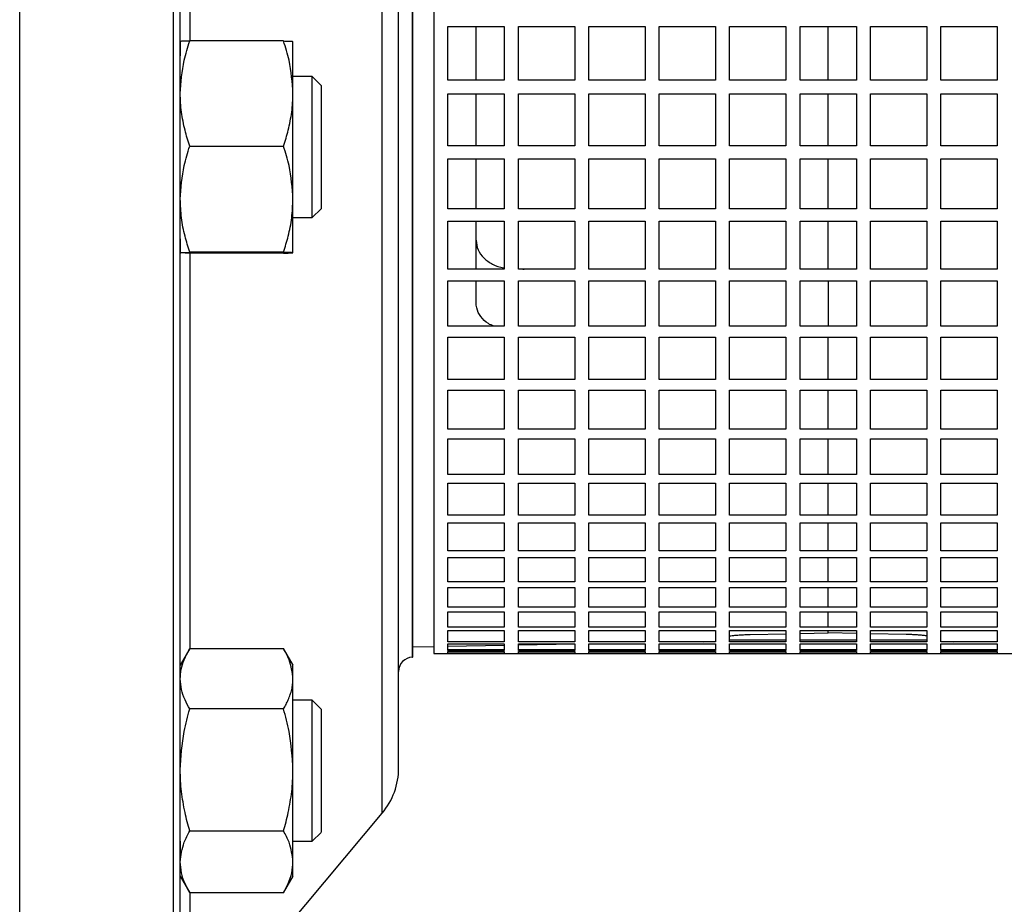
# Model space of a CAD drawing. Units: millimetres. Extents: x -4 to 213, y 0 to 297.
# Drawn here: x 45 to 57, y 146 to 156 of the extents above; entities that cross this region are included whole.
import ezdxf

# ---------------------------------------------------------------- set-up
doc = ezdxf.new("R2010")
doc.units = ezdxf.units.MM

msp = doc.modelspace()

# ---------------------------------------------------------------- linework, layer by layer
at = {"color": 7, "linetype": 'Continuous', "lineweight": 25}
for p, q in [((45.09378, 140.57451), (45.09378, 177.24136)), ((46.99379, 140.68957), (46.99379, 177.12631)), ((49.57717, 147.30288), (49.57717, 170.513)), ((49.74384, 148.61182), (49.74384, 169.20406)), ((49.99386, 168.83551), (49.99386, 148.65794)), ((50.16052, 155.4394), (50.16052, 156.07374)), ((50.16052, 156.07374), (50.82719, 156.07374)), ((50.49383, 155.4394), (50.49383, 156.07374)), ((50.82719, 156.07374), (50.82719, 155.4394)), ((50.99386, 155.4394), (50.99386, 156.07374)), ((50.99386, 156.07374), (51.66052, 156.07374)), ((51.66052, 156.07374), (51.66052, 155.4394)), ((51.82719, 155.4394), (51.82719, 156.07374)), ((51.82719, 156.07374), (52.49386, 156.07374)), ((52.49386, 156.07374), (52.49386, 155.4394)), ((52.66052, 155.4394), (52.66052, 156.07374)), ((52.66052, 156.07374), (53.32719, 156.07374)), ((53.32719, 156.07374), (53.32719, 155.4394)), ((53.49386, 155.4394), (53.49386, 156.07374)), ((53.49386, 156.07374), (54.16052, 156.07374)), ((54.16052, 156.07374), (54.16052, 155.4394)), ((54.32719, 155.4394), (54.32719, 156.07374)), ((54.32719, 156.07374), (54.99386, 156.07374)), ((54.65872, 155.4394), (54.65872, 156.07374)), ((54.99386, 156.07374), (54.99386, 155.4394)), ((55.16052, 155.4394), (55.16052, 156.07374)), ((55.16052, 156.07374), (55.82719, 156.07374)), ((55.82719, 156.07374), (55.82719, 155.4394)), ((55.99386, 155.4394), (55.99386, 156.07374)), ((55.99386, 156.07374), (56.66052, 156.07374)), ((56.66052, 156.07374), (56.66052, 155.4394)), ((48.21548, 155.90352), (47.10543, 155.90352)), ((48.55629, 155.48154), (48.32712, 155.48154)), ((48.66046, 155.37737), (48.55566, 155.48217)), ((50.82719, 155.4394), (50.16052, 155.4394)), ((51.66052, 155.4394), (50.99386, 155.4394)), ((52.49386, 155.4394), (51.82719, 155.4394)), ((53.32719, 155.4394), (52.66052, 155.4394)), ((54.16052, 155.4394), (53.49386, 155.4394)), ((54.99386, 155.4394), (54.32719, 155.4394)), ((55.82719, 155.4394), (55.16052, 155.4394)), ((56.66052, 155.4394), (55.99386, 155.4394)), ((50.16052, 154.66476), (50.16052, 155.28027)), ((50.16052, 155.28027), (50.82719, 155.28027)), ((50.49383, 154.66476), (50.49383, 155.28027)), ((50.82719, 155.28027), (50.82719, 154.66476)), ((50.99386, 154.66476), (50.99386, 155.28027)), ((50.99386, 155.28027), (51.66052, 155.28027)), ((51.66052, 155.28027), (51.66052, 154.66476)), ((51.82719, 154.66476), (51.82719, 155.28027)), ((51.82719, 155.28027), (52.49386, 155.28027)), ((52.49386, 155.28027), (52.49386, 154.66476)), ((52.66052, 154.66476), (52.66052, 155.28027)), ((52.66052, 155.28027), (53.32719, 155.28027)), ((53.32719, 155.28027), (53.32719, 154.66476)), ((53.49386, 154.66476), (53.49386, 155.28027)), ((53.49386, 155.28027), (54.16052, 155.28027)), ((54.16052, 155.28027), (54.16052, 154.66476)), ((54.32719, 154.66476), (54.32719, 155.28027)), ((54.32719, 155.28027), (54.99386, 155.28027)), ((54.65872, 154.66476), (54.65872, 155.28027)), ((54.99386, 155.28027), (54.99386, 154.66476)), ((55.16052, 154.66476), (55.16052, 155.28027)), ((55.16052, 155.28027), (55.82719, 155.28027)), ((55.82719, 155.28027), (55.82719, 154.66476)), ((55.99386, 154.66476), (55.99386, 155.28027)), ((55.99386, 155.28027), (56.66052, 155.28027)), ((56.66052, 155.28027), (56.66052, 154.66476)), ((47.10543, 154.65891), (48.21548, 154.65891)), ((50.82719, 154.66476), (50.16052, 154.66476)), ((51.66052, 154.66476), (50.99386, 154.66476)), ((52.49386, 154.66476), (51.82719, 154.66476)), ((53.32719, 154.66476), (52.66052, 154.66476)), ((54.16052, 154.66476), (53.49386, 154.66476)), ((54.99386, 154.66476), (54.32719, 154.66476)), ((55.82719, 154.66476), (55.16052, 154.66476)), ((56.66052, 154.66476), (55.99386, 154.66476)), ((50.16052, 153.91835), (50.16052, 154.51095)), ((50.16052, 154.51095), (50.82719, 154.51095)), ((50.49383, 153.91835), (50.49383, 154.51095)), ((50.82719, 154.51095), (50.82719, 153.91835)), ((50.99386, 153.91835), (50.99386, 154.51095)), ((50.99386, 154.51095), (51.66052, 154.51095)), ((51.66052, 154.51095), (51.66052, 153.91835)), ((51.82719, 153.91835), (51.82719, 154.51095)), ((51.82719, 154.51095), (52.49386, 154.51095)), ((52.49386, 154.51095), (52.49386, 153.91835)), ((52.66052, 153.91835), (52.66052, 154.51095)), ((52.66052, 154.51095), (53.32719, 154.51095)), ((53.32719, 154.51095), (53.32719, 153.91835)), ((53.49386, 153.91835), (53.49386, 154.51095)), ((53.49386, 154.51095), (54.16052, 154.51095)), ((54.16052, 154.51095), (54.16052, 153.91835)), ((54.32719, 153.91835), (54.32719, 154.51095)), ((54.32719, 154.51095), (54.99386, 154.51095)), ((54.65872, 153.91835), (54.65872, 154.51095)), ((54.99386, 154.51095), (54.99386, 153.91835)), ((55.16052, 153.91835), (55.16052, 154.51095)), ((55.16052, 154.51095), (55.82719, 154.51095)), ((55.82719, 154.51095), (55.82719, 153.91835)), ((55.99386, 153.91835), (55.99386, 154.51095)), ((55.99386, 154.51095), (56.66052, 154.51095)), ((56.66052, 154.51095), (56.66052, 153.91835)), ((48.55566, 153.81424), (48.66046, 153.91904)), ((50.82719, 153.91835), (50.16052, 153.91835)), ((51.66052, 153.91835), (50.99386, 153.91835)), ((52.49386, 153.91835), (51.82719, 153.91835)), ((53.32719, 153.91835), (52.66052, 153.91835)), ((54.16052, 153.91835), (53.49386, 153.91835)), ((54.99386, 153.91835), (54.32719, 153.91835)), ((55.82719, 153.91835), (55.16052, 153.91835)), ((56.66052, 153.91835), (55.99386, 153.91835)), ((48.32712, 153.81487), (48.5563, 153.81487)), ((50.16052, 153.20516), (50.16052, 153.77088)), ((50.16052, 153.77088), (50.82719, 153.77088)), ((50.49383, 153.20516), (50.49383, 153.77088)), ((50.82719, 153.77088), (50.82719, 153.20516)), ((50.99386, 153.20516), (50.99386, 153.77088)), ((50.99386, 153.77088), (51.66052, 153.77088)), ((51.66052, 153.77088), (51.66052, 153.20516)), ((51.82719, 153.20516), (51.82719, 153.77088)), ((51.82719, 153.77088), (52.49386, 153.77088)), ((52.49386, 153.77088), (52.49386, 153.20516)), ((52.66052, 153.20516), (52.66052, 153.77088)), ((52.66052, 153.77088), (53.32719, 153.77088)), ((53.32719, 153.77088), (53.32719, 153.20516)), ((53.49386, 153.20516), (53.49386, 153.77088)), ((53.49386, 153.77088), (54.16052, 153.77088)), ((54.16052, 153.77088), (54.16052, 153.20516)), ((54.32719, 153.20516), (54.32719, 153.77088)), ((54.32719, 153.77088), (54.99386, 153.77088)), ((54.65872, 153.20516), (54.65872, 153.77088)), ((54.99386, 153.77088), (54.99386, 153.20516)), ((55.16052, 153.20516), (55.16052, 153.77088)), ((55.16052, 153.77088), (55.82719, 153.77088)), ((55.82719, 153.77088), (55.82719, 153.20516)), ((55.99386, 153.20516), (55.99386, 153.77088)), ((55.99386, 153.77088), (56.66052, 153.77088)), ((56.66052, 153.77088), (56.66052, 153.20516)), ((48.21548, 153.40359), (47.10543, 153.40359)), ((48.21548, 153.39289), (47.10543, 153.39289)), ((50.82719, 153.20516), (50.16052, 153.20516)), ((51.66052, 153.20516), (50.99386, 153.20516)), ((52.49386, 153.20516), (51.82719, 153.20516)), ((53.32719, 153.20516), (52.66052, 153.20516)), ((54.16052, 153.20516), (53.49386, 153.20516)), ((54.99386, 153.20516), (54.32719, 153.20516)), ((55.82719, 153.20516), (55.16052, 153.20516)), ((56.66052, 153.20516), (55.99386, 153.20516)), ((50.16052, 152.52991), (50.16052, 153.06501)), ((50.16052, 153.06501), (50.82719, 153.06501)), ((50.49383, 152.80769), (50.49383, 153.06501)), ((50.82719, 153.06501), (50.82719, 152.52991)), ((50.99386, 152.52991), (50.99386, 153.06501)), ((50.99386, 153.06501), (51.66052, 153.06501)), ((51.66052, 153.06501), (51.66052, 152.52991)), ((51.82719, 152.52991), (51.82719, 153.06501)), ((51.82719, 153.06501), (52.49386, 153.06501)), ((52.49386, 153.06501), (52.49386, 152.52991)), ((52.66052, 152.52991), (52.66052, 153.06501)), ((52.66052, 153.06501), (53.32719, 153.06501)), ((53.32719, 153.06501), (53.32719, 152.52991)), ((53.49386, 152.52991), (53.49386, 153.06501)), ((53.49386, 153.06501), (54.16052, 153.06501)), ((54.16052, 153.06501), (54.16052, 152.52991)), ((54.32719, 152.52991), (54.32719, 153.06501)), ((54.32719, 153.06501), (54.99386, 153.06501)), ((54.6605, 153.06501), (54.6605, 152.52991)), ((54.99386, 153.06501), (54.99386, 152.52991)), ((55.16052, 152.52991), (55.16052, 153.06501)), ((55.16052, 153.06501), (55.82719, 153.06501)), ((55.82719, 153.06501), (55.82719, 152.52991)), ((55.99386, 152.52991), (55.99386, 153.06501)), ((55.99386, 153.06501), (56.66052, 153.06501)), ((56.66052, 153.06501), (56.66052, 152.52991)), ((50.82719, 152.52991), (50.16052, 152.52991)), ((51.66052, 152.52991), (50.99386, 152.52991)), ((52.49386, 152.52991), (51.82719, 152.52991)), ((53.32719, 152.52991), (52.66052, 152.52991)), ((54.16052, 152.52991), (53.49386, 152.52991)), ((54.99386, 152.52991), (54.32719, 152.52991)), ((55.82719, 152.52991), (55.16052, 152.52991)), ((56.66052, 152.52991), (55.99386, 152.52991)), ((50.16052, 151.89711), (50.16052, 152.39801)), ((50.16052, 152.39801), (50.82719, 152.39801)), ((50.82719, 152.39801), (50.82719, 151.89711)), ((50.99386, 151.89711), (50.99386, 152.39801)), ((50.99386, 152.39801), (51.66052, 152.39801)), ((51.66052, 152.39801), (51.66052, 151.89711)), ((51.82719, 151.89711), (51.82719, 152.39801)), ((51.82719, 152.39801), (52.49386, 152.39801)), ((52.49386, 152.39801), (52.49386, 151.89711)), ((52.66052, 151.89711), (52.66052, 152.39801)), ((52.66052, 152.39801), (53.32719, 152.39801)), ((53.32719, 152.39801), (53.32719, 151.89711)), ((53.49386, 151.89711), (53.49386, 152.39801)), ((53.49386, 152.39801), (54.16052, 152.39801)), ((54.16052, 152.39801), (54.16052, 151.89711)), ((54.32719, 151.89711), (54.32719, 152.39801)), ((54.32719, 152.39801), (54.99386, 152.39801)), ((54.66051, 151.89711), (54.6605, 152.39801)), ((54.99386, 152.39801), (54.99386, 151.89711)), ((55.16052, 151.89711), (55.16052, 152.39801)), ((55.16052, 152.39801), (55.82719, 152.39801)), ((55.82719, 152.39801), (55.82719, 151.89711)), ((55.99386, 151.89711), (55.99386, 152.39801)), ((55.99386, 152.39801), (56.66052, 152.39801)), ((56.66052, 152.39801), (56.66052, 151.89711)), ((50.82719, 151.89711), (50.16052, 151.89711)), ((51.66052, 151.89711), (50.99386, 151.89711)), ((52.49386, 151.89711), (51.82719, 151.89711)), ((53.32719, 151.89711), (52.66052, 151.89711)), ((54.16052, 151.89711), (53.49386, 151.89711)), ((54.99386, 151.89711), (54.32719, 151.89711)), ((55.82719, 151.89711), (55.16052, 151.89711)), ((56.66052, 151.89711), (55.99386, 151.89711)), ((50.16052, 151.31096), (50.16052, 151.77434)), ((50.16052, 151.77434), (50.82719, 151.77434)), ((50.82719, 151.77434), (50.82719, 151.31096)), ((50.99386, 151.31096), (50.99386, 151.77434)), ((50.99386, 151.77434), (51.66052, 151.77434)), ((51.66052, 151.77434), (51.66052, 151.31096)), ((51.82719, 151.31096), (51.82719, 151.77434)), ((51.82719, 151.77434), (52.49386, 151.77434)), ((52.49386, 151.77434), (52.49386, 151.31096)), ((52.66052, 151.31096), (52.66052, 151.77434)), ((52.66052, 151.77434), (53.32719, 151.77434)), ((53.32719, 151.77434), (53.32719, 151.31096)), ((53.49386, 151.31096), (53.49386, 151.77434)), ((53.49386, 151.77434), (54.16052, 151.77434)), ((54.16052, 151.77434), (54.16052, 151.31096)), ((54.32719, 151.31096), (54.32719, 151.77434)), ((54.32719, 151.77434), (54.99386, 151.77434)), ((54.99386, 151.77434), (54.99386, 151.31096)), ((55.16052, 151.31096), (55.16052, 151.77434)), ((55.16052, 151.77434), (55.82719, 151.77434)), ((55.82719, 151.77434), (55.82719, 151.31096)), ((55.99386, 151.31096), (55.99386, 151.77434)), ((55.99386, 151.77434), (56.66052, 151.77434)), ((56.66052, 151.77434), (56.66052, 151.31096)), ((50.82719, 151.31096), (50.16052, 151.31096)), ((51.66052, 151.31096), (50.99386, 151.31096)), ((52.49386, 151.31096), (51.82719, 151.31096)), ((53.32719, 151.31096), (52.66052, 151.31096)), ((54.16052, 151.31096), (53.49386, 151.31096)), ((54.99386, 151.31096), (54.32719, 151.31096)), ((55.82719, 151.31096), (55.16052, 151.31096)), ((56.66052, 151.31096), (55.99386, 151.31096)), ((50.16052, 150.77537), (50.16052, 151.19814)), ((50.16052, 151.19814), (50.82719, 151.19814)), ((50.82719, 151.19814), (50.82719, 150.77537)), ((50.99386, 150.77537), (50.99386, 151.19814)), ((50.99386, 151.19814), (51.66052, 151.19814)), ((51.66052, 151.19814), (51.66052, 150.77537)), ((51.82719, 150.77537), (51.82719, 151.19814)), ((51.82719, 151.19814), (52.49386, 151.19814)), ((52.49386, 151.19814), (52.49386, 150.77537)), ((52.66052, 150.77537), (52.66052, 151.19814)), ((52.66052, 151.19814), (53.32719, 151.19814)), ((53.32719, 151.19814), (53.32719, 150.77537)), ((53.49386, 150.77537), (53.49386, 151.19814)), ((53.49386, 151.19814), (54.16052, 151.19814)), ((54.16052, 151.19814), (54.16052, 150.77537)), ((54.32719, 150.77537), (54.32719, 151.19814)), ((54.32719, 151.19814), (54.99386, 151.19814)), ((54.99386, 151.19814), (54.99386, 150.77537)), ((55.16052, 150.77537), (55.16052, 151.19814)), ((55.16052, 151.19814), (55.82719, 151.19814)), ((55.82719, 151.19814), (55.82719, 150.77537)), ((55.99386, 150.77537), (55.99386, 151.19814)), ((55.99386, 151.19814), (56.66052, 151.19814)), ((56.66052, 151.19814), (56.66052, 150.77537)), ((50.82719, 150.77537), (50.16052, 150.77537)), ((51.66052, 150.77537), (50.99386, 150.77537)), ((52.49386, 150.77537), (51.82719, 150.77537)), ((53.32719, 150.77537), (52.66052, 150.77537)), ((54.16052, 150.77537), (53.49386, 150.77537)), ((54.99386, 150.77537), (54.32719, 150.77537)), ((55.82719, 150.77537), (55.16052, 150.77537)), ((56.66052, 150.77537), (55.99386, 150.77537)), ((50.16052, 150.29391), (50.16052, 150.67325)), ((50.16052, 150.67325), (50.82719, 150.67325)), ((50.82719, 150.67325), (50.82719, 150.29391)), ((50.99386, 150.29391), (50.99386, 150.67325)), ((50.99386, 150.67325), (51.66052, 150.67325)), ((51.66052, 150.67325), (51.66052, 150.29391)), ((51.82719, 150.29391), (51.82719, 150.67325)), ((51.82719, 150.67325), (52.49386, 150.67325)), ((52.49386, 150.67325), (52.49386, 150.29391)), ((52.66052, 150.29391), (52.66052, 150.67325)), ((52.66052, 150.67325), (53.32719, 150.67325)), ((53.32719, 150.67325), (53.32719, 150.29391)), ((53.49386, 150.29391), (53.49386, 150.67325)), ((53.49386, 150.67325), (54.16052, 150.67325)), ((54.16052, 150.67325), (54.16052, 150.29391)), ((54.32719, 150.29391), (54.32719, 150.67325)), ((54.32719, 150.67325), (54.99386, 150.67325)), ((54.99386, 150.67325), (54.99386, 150.29391)), ((55.16052, 150.29391), (55.16052, 150.67325)), ((55.16052, 150.67325), (55.82719, 150.67325)), ((55.82719, 150.67325), (55.82719, 150.29391)), ((55.99386, 150.29391), (55.99386, 150.67325)), ((55.99386, 150.67325), (56.66052, 150.67325)), ((56.66052, 150.67325), (56.66052, 150.29391)), ((50.82719, 150.29391), (50.16052, 150.29391)), ((51.66052, 150.29391), (50.99386, 150.29391)), ((52.49386, 150.29391), (51.82719, 150.29391)), ((53.32719, 150.29391), (52.66052, 150.29391)), ((54.16052, 150.29391), (53.49386, 150.29391)), ((54.99386, 150.29391), (54.32719, 150.29391)), ((55.82719, 150.29391), (55.16052, 150.29391)), ((56.66052, 150.29391), (55.99386, 150.29391)), ((50.16052, 149.86976), (50.16052, 150.20316)), ((50.16052, 150.20316), (50.82719, 150.20316)), ((50.82719, 150.20316), (50.82719, 149.86976)), ((50.99386, 149.86976), (50.99386, 150.20316)), ((50.99386, 150.20316), (51.66052, 150.20316)), ((51.66052, 150.20316), (51.66052, 149.86976)), ((51.82719, 149.86976), (51.82719, 150.20316)), ((51.82719, 150.20316), (52.49386, 150.20316)), ((52.49386, 150.20316), (52.49386, 149.86976)), ((52.66052, 149.86976), (52.66052, 150.20316)), ((52.66052, 150.20316), (53.32719, 150.20316)), ((53.32719, 150.20316), (53.32719, 149.86976)), ((53.49386, 149.86976), (53.49386, 150.20316)), ((53.49386, 150.20316), (54.16052, 150.20316)), ((54.16052, 150.20316), (54.16052, 149.86976)), ((54.32719, 149.86976), (54.32719, 150.20316)), ((54.32719, 150.20316), (54.99386, 150.20316)), ((54.99386, 150.20316), (54.99386, 149.86976)), ((55.16052, 149.86976), (55.16052, 150.20316)), ((55.16052, 150.20316), (55.82719, 150.20316)), ((55.82719, 150.20316), (55.82719, 149.86976)), ((55.99386, 149.86976), (55.99386, 150.20316)), ((55.99386, 150.20316), (56.66052, 150.20316)), ((56.66052, 150.20316), (56.66052, 149.86976)), ((50.82719, 149.86976), (50.16052, 149.86976)), ((51.66052, 149.86976), (50.99386, 149.86976)), ((52.49386, 149.86976), (51.82719, 149.86976)), ((53.32719, 149.86976), (52.66052, 149.86976)), ((54.16052, 149.86976), (53.49386, 149.86976)), ((54.99386, 149.86976), (54.32719, 149.86976)), ((55.82719, 149.86976), (55.16052, 149.86976)), ((56.66052, 149.86976), (55.99386, 149.86976)), ((50.16052, 149.50577), (50.16052, 149.791)), ((50.16052, 149.791), (50.82719, 149.791)), ((50.82719, 149.791), (50.82719, 149.50577)), ((50.99386, 149.50577), (50.99386, 149.791)), ((50.99386, 149.791), (51.66052, 149.791)), ((51.66052, 149.791), (51.66052, 149.50577)), ((51.82719, 149.50577), (51.82719, 149.791)), ((51.82719, 149.791), (52.49386, 149.791)), ((52.49386, 149.791), (52.49386, 149.50577)), ((52.66052, 149.50577), (52.66052, 149.791)), ((52.66052, 149.791), (53.32719, 149.791)), ((53.32719, 149.791), (53.32719, 149.50577)), ((53.49386, 149.50577), (53.49386, 149.791)), ((53.49386, 149.791), (54.16052, 149.791)), ((54.16052, 149.791), (54.16052, 149.50577)), ((54.32719, 149.50577), (54.32719, 149.791)), ((54.32719, 149.791), (54.99386, 149.791)), ((54.99386, 149.791), (54.99386, 149.50577)), ((55.16052, 149.50577), (55.16052, 149.791)), ((55.16052, 149.791), (55.82719, 149.791)), ((55.82719, 149.791), (55.82719, 149.50577)), ((55.99386, 149.50577), (55.99386, 149.791)), ((55.99386, 149.791), (56.66052, 149.791)), ((56.66052, 149.791), (56.66052, 149.50577)), ((50.82719, 149.50577), (50.16052, 149.50577)), ((51.66052, 149.50577), (50.99386, 149.50577)), ((52.49386, 149.50577), (51.82719, 149.50577)), ((53.32719, 149.50577), (52.66052, 149.50577)), ((54.16052, 149.50577), (53.49386, 149.50577)), ((54.99386, 149.50577), (54.32719, 149.50577)), ((55.82719, 149.50577), (55.16052, 149.50577)), ((56.66052, 149.50577), (55.99386, 149.50577)), ((50.16052, 149.20434), (50.16052, 149.43951)), ((50.16052, 149.43951), (50.82719, 149.43951)), ((50.82719, 149.43951), (50.82719, 149.20434)), ((50.99386, 149.20434), (50.99386, 149.43951)), ((50.99386, 149.43951), (51.66052, 149.43951)), ((51.66052, 149.43951), (51.66052, 149.20434)), ((51.82719, 149.20434), (51.82719, 149.43951)), ((51.82719, 149.43951), (52.49386, 149.43951)), ((52.49386, 149.43951), (52.49386, 149.20434)), ((52.66052, 149.20434), (52.66052, 149.43951)), ((52.66052, 149.43951), (53.32719, 149.43951)), ((53.32719, 149.43951), (53.32719, 149.20434)), ((53.49386, 149.20434), (53.49386, 149.43951)), ((53.49386, 149.43951), (54.16052, 149.43951)), ((54.16052, 149.43951), (54.16052, 149.20434)), ((54.32719, 149.20434), (54.32719, 149.43951)), ((54.32719, 149.43951), (54.99386, 149.43951)), ((54.99386, 149.43951), (54.99386, 149.20434)), ((55.16052, 149.20434), (55.16052, 149.43951)), ((55.16052, 149.43951), (55.82719, 149.43951)), ((55.82719, 149.43951), (55.82719, 149.20434)), ((55.99386, 149.20434), (55.99386, 149.43951)), ((55.99386, 149.43951), (56.66052, 149.43951)), ((56.66052, 149.43951), (56.66052, 149.20434)), ((50.82719, 149.20434), (50.16052, 149.20434)), ((50.16052, 148.96749), (50.16052, 149.15103)), ((50.16052, 149.15103), (50.82719, 149.15103)), ((50.82719, 149.15103), (50.82719, 148.96749)), ((51.66052, 149.20434), (50.99386, 149.20434)), ((50.99386, 148.96749), (50.99386, 149.15103)), ((50.99386, 149.15103), (51.66052, 149.15103)), ((51.66052, 149.15103), (51.66052, 148.96749)), ((52.49386, 149.20434), (51.82719, 149.20434)), ((51.82719, 148.96749), (51.82719, 149.15103)), ((51.82719, 149.15103), (52.49386, 149.15103)), ((52.49386, 149.15103), (52.49386, 148.96749)), ((53.32719, 149.20434), (52.66052, 149.20434)), ((52.66052, 148.96749), (52.66052, 149.15103)), ((52.66052, 149.15103), (53.32719, 149.15103)), ((53.32719, 149.15103), (53.32719, 148.96749)), ((54.16052, 149.20434), (53.49386, 149.20434)), ((53.49386, 148.96749), (53.49386, 149.15103)), ((53.49386, 149.15103), (54.16052, 149.15103)), ((54.16052, 149.15103), (54.16052, 148.96749)), ((54.99386, 149.20434), (54.32719, 149.20434)), ((54.32719, 148.96749), (54.32719, 149.15103)), ((54.32719, 149.15103), (54.99386, 149.15103)), ((54.99386, 149.15103), (54.99386, 148.96749)), ((55.82719, 149.20434), (55.16052, 149.20434)), ((55.16052, 148.96749), (55.16052, 149.15103)), ((55.16052, 149.15103), (55.82719, 149.15103)), ((55.82719, 149.15103), (55.82719, 148.96749)), ((56.66052, 149.20434), (55.99386, 149.20434)), ((55.99386, 148.96749), (55.99386, 149.15103)), ((55.99386, 149.15103), (56.66052, 149.15103)), ((56.66052, 149.15103), (56.66052, 148.96749)), ((50.82719, 148.96749), (50.16052, 148.96749)), ((50.16052, 148.79679), (50.16052, 148.92748)), ((50.16052, 148.92748), (50.82719, 148.92748)), ((50.82719, 148.92748), (50.82719, 148.79679)), ((51.66052, 148.96749), (50.99386, 148.96749)), ((50.99386, 148.79679), (50.99386, 148.92748)), ((50.99386, 148.92748), (51.66052, 148.92748)), ((51.66052, 148.92748), (51.66052, 148.79679)), ((52.49386, 148.96749), (51.82719, 148.96749)), ((51.82719, 148.79679), (51.82719, 148.92748)), ((51.82719, 148.92748), (52.49386, 148.92748)), ((52.49386, 148.92748), (52.49386, 148.79679)), ((53.32719, 148.96749), (52.66052, 148.96749)), ((52.66052, 148.79679), (52.66052, 148.92748)), ((52.66052, 148.92748), (53.32719, 148.92748)), ((53.32719, 148.92748), (53.32719, 148.79679)), ((54.16052, 148.96749), (53.49386, 148.96749)), ((53.49386, 148.79679), (53.49386, 148.92748)), ((53.49386, 148.92748), (54.16052, 148.92748)), ((53.73804, 148.8822), (54.16052, 148.89054)), ((54.16052, 148.92748), (54.16052, 148.79679)), ((54.99386, 148.96749), (54.32719, 148.96749)), ((54.32719, 148.79679), (54.32719, 148.92748)), ((54.32719, 148.92748), (54.99386, 148.92748)), ((54.32719, 148.89384), (54.66052, 148.90042)), ((54.99386, 148.89391), (54.66052, 148.90049)), ((54.66053, 148.90042), (54.66053, 148.92748)), ((54.99386, 148.92748), (54.99386, 148.79679)), ((55.82719, 148.96749), (55.16052, 148.96749)), ((55.16052, 148.79679), (55.16052, 148.92748)), ((55.16052, 148.92748), (55.82719, 148.92748)), ((55.58296, 148.88227), (55.16052, 148.89061)), ((55.82719, 148.92748), (55.82719, 148.79679)), ((56.66052, 148.96749), (55.99386, 148.96749)), ((55.99386, 148.79679), (55.99386, 148.92748)), ((55.99386, 148.92748), (56.66052, 148.92748)), ((56.66052, 148.92748), (56.66052, 148.79679)), ((50.82719, 148.79679), (50.16052, 148.79679)), ((51.66052, 148.79679), (50.99386, 148.79679)), ((52.49386, 148.79679), (51.82719, 148.79679)), ((53.32719, 148.79679), (52.66052, 148.79679)), ((53.17885, 148.79679), (53.32719, 148.79938)), ((53.49386, 148.82017), (54.16052, 148.82017)), ((54.16052, 148.79679), (53.49386, 148.79679)), ((54.32719, 148.82017), (54.99386, 148.82017)), ((54.99386, 148.79679), (54.32719, 148.79679)), ((55.16052, 148.82017), (55.82719, 148.82017)), ((55.82719, 148.79679), (55.16052, 148.79679)), ((55.99386, 148.79945), (56.14626, 148.79679)), ((56.66052, 148.79679), (55.99386, 148.79679)), ((47.1061, 148.71467), (46.99312, 148.51898)), ((48.21548, 148.71347), (47.10543, 148.71347)), ((48.32779, 148.51898), (48.21481, 148.71467)), ((49.74384, 148.73683), (49.99386, 148.7412)), ((49.99386, 148.65794), (59.32719, 148.65794)), ((50.16052, 148.69338), (50.16052, 148.77035)), ((50.16052, 148.77035), (50.82719, 148.77035)), ((50.16052, 148.74411), (50.82719, 148.75574)), ((50.16052, 148.70568), (50.82719, 148.70568)), ((50.82719, 148.69338), (50.16052, 148.69338)), ((50.16052, 148.65795), (50.16052, 148.68069)), ((50.16052, 148.68069), (50.82719, 148.68069)), ((50.16052, 148.65908), (50.82719, 148.65908)), ((50.82719, 148.65795), (50.16052, 148.65795)), ((50.82719, 148.77035), (50.82719, 148.69338)), ((50.82719, 148.68069), (50.82719, 148.65795)), ((50.99386, 148.69338), (50.99386, 148.77035)), ((50.99386, 148.77035), (51.66052, 148.77035)), ((50.99386, 148.75865), (51.66052, 148.77029)), ((50.99386, 148.70568), (51.66052, 148.70568)), ((51.66052, 148.69338), (50.99386, 148.69338)), ((50.99386, 148.65795), (50.99386, 148.68069)), ((50.99386, 148.68069), (51.66052, 148.68069)), ((50.99386, 148.65908), (51.66052, 148.65908)), ((51.66052, 148.65795), (50.99386, 148.65795)), ((51.66052, 148.77035), (51.66052, 148.69338)), ((51.66052, 148.68069), (51.66052, 148.65795)), ((51.82719, 148.69338), (51.82719, 148.77035)), ((51.82719, 148.77035), (52.49386, 148.77035)), ((51.82719, 148.70568), (52.49386, 148.70568)), ((52.49386, 148.69338), (51.82719, 148.69338)), ((51.82719, 148.65795), (51.82719, 148.68069)), ((51.82719, 148.68069), (52.49386, 148.68069)), ((51.82719, 148.65908), (52.49386, 148.65908)), ((52.49386, 148.65795), (51.82719, 148.65795)), ((52.49386, 148.77035), (52.49386, 148.69338)), ((52.49386, 148.68069), (52.49386, 148.65795)), ((52.66052, 148.69338), (52.66052, 148.77035)), ((52.66052, 148.77035), (53.32719, 148.77035)), ((52.66052, 148.70568), (53.32719, 148.70568)), ((53.32719, 148.69338), (52.66052, 148.69338)), ((52.66052, 148.65795), (52.66052, 148.68069)), ((52.66052, 148.68069), (53.32719, 148.68069)), ((52.66052, 148.65908), (53.32719, 148.65908)), ((53.32719, 148.65795), (52.66052, 148.65795)), ((53.32719, 148.77035), (53.32719, 148.69338)), ((53.32719, 148.68069), (53.32719, 148.65795)), ((53.49386, 148.69338), (53.49386, 148.77035)), ((53.49386, 148.77035), (54.16052, 148.77035)), ((53.49386, 148.70568), (54.16052, 148.70568)), ((54.16052, 148.69338), (53.49386, 148.69338)), ((53.49386, 148.65795), (53.49386, 148.68069)), ((53.49386, 148.68069), (54.16052, 148.68069)), ((53.49386, 148.65908), (54.16052, 148.65908)), ((54.16052, 148.65795), (53.49386, 148.65795)), ((54.16052, 148.77035), (54.16052, 148.69338)), ((54.16052, 148.68069), (54.16052, 148.65795)), ((54.32719, 148.69338), (54.32719, 148.77035)), ((54.32719, 148.77035), (54.99386, 148.77035)), ((54.32719, 148.70568), (54.99386, 148.70568)), ((54.99386, 148.69338), (54.32719, 148.69338)), ((54.32719, 148.65795), (54.32719, 148.68069)), ((54.32719, 148.68069), (54.99386, 148.68069)), ((54.32719, 148.65908), (54.99386, 148.65908)), ((54.99386, 148.65795), (54.32719, 148.65795)), ((54.99386, 148.77035), (54.99386, 148.69338)), ((54.99386, 148.68069), (54.99386, 148.65795)), ((55.16052, 148.69338), (55.16052, 148.77035)), ((55.16052, 148.77035), (55.82719, 148.77035)), ((55.16052, 148.70568), (55.82719, 148.70568)), ((55.82719, 148.69338), (55.16052, 148.69338)), ((55.16052, 148.65795), (55.16052, 148.68069)), ((55.16052, 148.68069), (55.82719, 148.68069)), ((55.16052, 148.65908), (55.82719, 148.65908)), ((55.82719, 148.65795), (55.16052, 148.65795)), ((55.82719, 148.77035), (55.82719, 148.69338)), ((55.82719, 148.68069), (55.82719, 148.65795)), ((55.99386, 148.69338), (55.99386, 148.77035)), ((55.99386, 148.77035), (56.66052, 148.77035)), ((55.99386, 148.70568), (56.66052, 148.70568)), ((56.66052, 148.69338), (55.99386, 148.69338)), ((55.99386, 148.65795), (55.99386, 148.68069)), ((55.99386, 148.68069), (56.66052, 148.68069)), ((55.99386, 148.65908), (56.66052, 148.65908)), ((56.66052, 148.65795), (55.99386, 148.65795)), ((56.66052, 148.77035), (56.66052, 148.69338)), ((56.66052, 148.68069), (56.66052, 148.65795)), ((49.74093, 148.61176), (49.74384, 148.61182)), ((48.5563, 148.10347), (48.32712, 148.10347)), ((48.66046, 147.9993), (48.55566, 148.1041)), ((48.21548, 148.00107), (47.10543, 148.00107)), ((47.28974, 144.26572), (49.38302, 146.7682)), ((47.10543, 146.55774), (48.21548, 146.55774)), ((48.55566, 146.43617), (48.66046, 146.54097)), ((48.32712, 146.4368), (48.5563, 146.4368)), ((46.99312, 146.0213), (47.1061, 145.8256)), ((48.21481, 145.8256), (48.32779, 146.0213)), ((48.21548, 145.8268), (47.10543, 145.8268))]:
    msp.add_line(p, q, dxfattribs=at)
at = {"color": 8, "linetype": 'Continuous', "lineweight": 25}
for p, q in [((46.91191, 140.60625), (46.91191, 177.20963)), ((49.38302, 146.7682), (49.38302, 171.04767)), ((49.74093, 148.61176), (49.74093, 169.20411)), ((47.11027, 155.90352), (47.11027, 161.73735)), ((47.11027, 148.71347), (47.11027, 153.39289)), ((47.11027, 144.26572), (47.11027, 145.8268))]:
    msp.add_line(p, q, dxfattribs=at)
at = {"color": 7, "linetype": 'Continuous', "lineweight": 25}
for centre, radius, start, end in [((49.74383, 148.44512), 0.16667, 91.000057, 180), ((48.74383, 147.30288), 0.83334, 320.087971, 0)]:
    msp.add_arc(centre, radius, start, end, dxfattribs=at)
msp.add_ellipse((228.01789, 154.27048), major_axis=(346.8204, -9.28125), ratio=0.01942742, start_param=4.17723594, end_param=4.17747136, dxfattribs=at)
for points, knots in [([(46.99379, 155.28122), (47.00295, 155.41338), (47.01483, 155.58475), (47.06913, 155.79014), (47.09333, 155.86571), (47.10543, 155.90352)], [0, 0, 0, 0, 0.62737988, 0.81351153, 1, 1, 1, 1]), ([(47.10543, 155.90352), (47.08587, 155.90298), (47.04454, 155.90184), (47.0027, 155.90005), (46.99677, 155.8988), (46.99379, 155.89817)], [0, 0, 0, 0, 0.30894059, 0.65260383, 1, 1, 1, 1]), ([(46.99379, 155.73534), (46.99379, 155.76663), (46.99379, 155.83012), (46.99379, 155.88337), (46.99379, 155.90427), (46.99379, 155.88777), (46.99379, 155.83361), (46.99379, 155.76233), (46.99379, 155.72607)], [0, 0, 0, 0, 0.15879411, 0.32219325, 0.48098735, 0.64438648, 0.81909272, 1, 1, 1, 1]), ([(46.99379, 155.28122), (46.99379, 155.33927), (46.99379, 155.45705), (46.99379, 155.60531), (46.99379, 155.72912), (46.99379, 155.82322), (46.99379, 155.8871), (46.99379, 155.89444), (46.99379, 155.89817)], [0, 0, 0, 0, 0.15879411, 0.32219325, 0.48098735, 0.64438648, 0.81909272, 1, 1, 1, 1]), ([(48.32712, 155.28122), (48.31796, 155.41338), (48.30609, 155.58475), (48.25178, 155.79014), (48.22759, 155.86571), (48.21548, 155.90352)], [0, 0, 0, 0, 0.62737988, 0.81351152, 1, 1, 1, 1]), ([(48.21548, 155.90352), (48.22562, 155.90325), (48.24592, 155.90272), (48.27266, 155.90187), (48.29577, 155.90098), (48.31345, 155.90005), (48.32495, 155.89912), (48.3264, 155.89849), (48.32712, 155.89817)], [0, 0, 0, 0, 0.15436032, 0.30889641, 0.48053162, 0.65256194, 0.8259992, 1, 1, 1, 1]), ([(48.32712, 155.28122), (48.32712, 155.33927), (48.32712, 155.45705), (48.32712, 155.60531), (48.32712, 155.72912), (48.32712, 155.82322), (48.32712, 155.8871), (48.32712, 155.89444), (48.32712, 155.89817)], [0, 0, 0, 0, 0.15879411, 0.32219325, 0.48098735, 0.64438648, 0.81909272, 1, 1, 1, 1]), ([(46.99379, 155.48154), (46.99379, 155.52252), (46.99379, 155.6222), (46.99379, 155.69341), (46.99379, 155.73534)], [0, 0, 0, 0, 0.41116409, 1, 1, 1, 1]), ([(48.5563, 155.36989), (48.5563, 155.39118), (48.5563, 155.43438), (48.5563, 155.469), (48.55629, 155.4845), (48.55629, 155.4807), (48.55629, 155.48029)], [0, 0, 0, 0, 0.31763447, 0.64448035, 0.96211482, 1, 1, 1, 1]), ([(48.5563, 153.81701), (48.5563, 153.81635), (48.5563, 153.81288), (48.5563, 153.82997), (48.55629, 153.86859), (48.5563, 153.93182), (48.5563, 154.01419), (48.5563, 154.11554), (48.5563, 154.23099), (48.5563, 154.3594), (48.5563, 154.4948), (48.55629, 154.63582), (48.55629, 154.77591), (48.5563, 154.91364), (48.5563, 155.0426), (48.5563, 155.16157), (48.5563, 155.25281), (48.55629, 155.32194), (48.5563, 155.35385), (48.5563, 155.36989)], [0, 0, 0, 0, 0.01482811, 0.07833226, 0.14367802, 0.20718217, 0.27252793, 0.33603208, 0.40137785, 0.46488199, 0.53022776, 0.59373191, 0.65907768, 0.72258182, 0.78792759, 0.85143174, 0.9167775, 0.95814164, 1, 1, 1, 1]), ([(48.66046, 155.37714), (48.66046, 155.3772), (48.66046, 155.37741), (48.66046, 155.37578), (48.66046, 155.37228), (48.66046, 155.36675), (48.66046, 155.35938), (48.66046, 155.35013), (48.66046, 155.3409), (48.66046, 155.33053), (48.66046, 155.31902), (48.66046, 155.30182), (48.66046, 155.28775), (48.66046, 155.27968)], [0, 0, 0, 0, 0.03739525, 0.1352102, 0.23302525, 0.33084045, 0.42865545, 0.52647041, 0.62428549, 0.67318101, 0.77099607, 0.86881102, 1, 1, 1, 1]), ([(46.99379, 154.03125), (46.99379, 154.06168), (46.99379, 154.12275), (46.99379, 154.21994), (46.99379, 154.32104), (46.99379, 154.42439), (46.99379, 154.56364), (46.99379, 154.7049), (46.99379, 154.84797), (46.99379, 154.95781), (46.99379, 155.06836), (46.99379, 155.17729), (46.99379, 155.24647), (46.99379, 155.28122)], [0, 0, 0, 0, 0.07912616, 0.15880171, 0.24020999, 0.32221701, 0.40134317, 0.56228383, 0.64429084, 0.73129792, 0.81903732, 0.90911196, 1, 1, 1, 1]), ([(47.10543, 154.65891), (47.09529, 154.69022), (47.075, 154.75288), (47.04825, 154.85145), (47.02514, 154.95449), (47.00746, 155.06235), (46.99596, 155.17139), (46.99451, 155.24457), (46.99379, 155.28122)], [0, 0, 0, 0, 0.15436032, 0.30889641, 0.48053163, 0.65256195, 0.8259992, 1, 1, 1, 1]), ([(48.21548, 154.65891), (48.22562, 154.69022), (48.24592, 154.75288), (48.27266, 154.85145), (48.29577, 154.95449), (48.31345, 155.06235), (48.32495, 155.17139), (48.3264, 155.24457), (48.32712, 155.28122)], [0, 0, 0, 0, 0.15436032, 0.30889641, 0.48053162, 0.65256194, 0.8259992, 1, 1, 1, 1]), ([(48.32712, 154.03125), (48.32712, 154.09315), (48.32712, 154.21874), (48.32712, 154.42304), (48.32712, 154.63446), (48.32712, 154.85124), (48.32712, 155.07282), (48.32712, 155.21095), (48.32712, 155.28122)], [0, 0, 0, 0, 0.15879411, 0.32219325, 0.48098735, 0.64438648, 0.81909272, 1, 1, 1, 1]), ([(48.66046, 155.27968), (48.66046, 155.27329), (48.66046, 155.25411), (48.66046, 155.21735), (48.66046, 155.16757), (48.66046, 155.11225), (48.66046, 155.05208), (48.66046, 154.98766), (48.66046, 154.91968), (48.66046, 154.84884), (48.66046, 154.7759), (48.66046, 154.70162), (48.66046, 154.63925), (48.66046, 154.57706), (48.66046, 154.51521), (48.66046, 154.4424), (48.66046, 154.37174), (48.66046, 154.30399), (48.66046, 154.23986), (48.66046, 154.18001), (48.66046, 154.12509), (48.66046, 154.07565), (48.66046, 154.03223), (48.66046, 153.99528), (48.66046, 153.97021), (48.66046, 153.94965), (48.66046, 153.93345), (48.66046, 153.92242), (48.66046, 153.91786), (48.66046, 153.91913), (48.66046, 153.91917)], [0, 0, 0, 0, 0.01956265, 0.05872641, 0.09789044, 0.1370542, 0.17621824, 0.215382, 0.25454605, 0.29370981, 0.33287385, 0.37203763, 0.41120164, 0.43076424, 0.46992826, 0.50909202, 0.54825605, 0.5874198, 0.62658385, 0.66574761, 0.70491166, 0.74407542, 0.78323946, 0.82240324, 0.86156724, 0.88112985, 0.92029386, 0.95945763, 0.99862168, 1, 1, 1, 1]), ([(46.99379, 154.03125), (47.00295, 154.16455), (47.01483, 154.33739), (47.06913, 154.54455), (47.09333, 154.62077), (47.10543, 154.65891)], [0, 0, 0, 0, 0.62737988, 0.81351153, 1, 1, 1, 1]), ([(48.32712, 154.03125), (48.31796, 154.16455), (48.30609, 154.33739), (48.25178, 154.54455), (48.22759, 154.62077), (48.21548, 154.65891)], [0, 0, 0, 0, 0.62737988, 0.81351152, 1, 1, 1, 1]), ([(47.10543, 153.40359), (47.08587, 153.46695), (47.04454, 153.60079), (47.0027, 153.81067), (46.99677, 153.95746), (46.99379, 154.03125)], [0, 0, 0, 0, 0.30894059, 0.65260383, 1, 1, 1, 1]), ([(46.99379, 153.39824), (46.99379, 153.40209), (46.99379, 153.4099), (46.99379, 153.46594), (46.99379, 153.55355), (46.99379, 153.67623), (46.99379, 153.83392), (46.99379, 153.96471), (46.99379, 154.03125)], [0, 0, 0, 0, 0.15879411, 0.32219325, 0.48098735, 0.64438648, 0.81909272, 1, 1, 1, 1]), ([(48.21548, 153.40359), (48.23504, 153.46695), (48.27637, 153.60079), (48.31821, 153.81067), (48.32414, 153.95746), (48.32712, 154.03125)], [0, 0, 0, 0, 0.30894058, 0.65260382, 1, 1, 1, 1]), ([(48.32712, 153.39824), (48.32712, 153.40209), (48.32712, 153.4099), (48.32712, 153.46594), (48.32712, 153.55355), (48.32712, 153.67623), (48.32712, 153.83392), (48.32712, 153.96471), (48.32712, 154.03125)], [0, 0, 0, 0, 0.15879411, 0.32219325, 0.48098735, 0.64438648, 0.81909272, 1, 1, 1, 1]), ([(46.99379, 153.57034), (46.99379, 153.60781), (46.99379, 153.67724), (46.99379, 153.77148), (46.99379, 153.81487)], [0, 0, 0, 0, 0.53964142, 1, 1, 1, 1]), ([(46.99379, 153.56107), (46.99379, 153.52978), (46.99379, 153.46629), (46.99379, 153.41304), (46.99379, 153.39214), (46.99379, 153.40864), (46.99379, 153.4628), (46.99379, 153.53408), (46.99379, 153.57034)], [0, 0, 0, 0, 0.15879411, 0.32219325, 0.48098735, 0.64438648, 0.81909272, 1, 1, 1, 1]), ([(50.49383, 153.54519), (50.49845, 153.50758), (50.50767, 153.43234), (50.57953, 153.33253), (50.68571, 153.25896), (50.77501, 153.22482), (50.82326, 153.21964), (50.8252, 153.21943)], [0, 0, 0, 0, 0.24755464, 0.49512016, 0.74244657, 0.9896429, 1, 1, 1, 1]), ([(46.99379, 153.39824), (47.00295, 153.39938), (47.01483, 153.40085), (47.06913, 153.40262), (47.09333, 153.40327), (47.10543, 153.40359)], [0, 0, 0, 0, 0.62737988, 0.81351153, 1, 1, 1, 1]), ([(47.10543, 153.39289), (47.08587, 153.39343), (47.04454, 153.39457), (47.0027, 153.39636), (46.99677, 153.39761), (46.99379, 153.39824)], [0, 0, 0, 0, 0.30894059, 0.65260383, 1, 1, 1, 1]), ([(48.32712, 153.39824), (48.31796, 153.39938), (48.30609, 153.40085), (48.25178, 153.40262), (48.22759, 153.40327), (48.21548, 153.40359)], [0, 0, 0, 0, 0.62737988, 0.81351152, 1, 1, 1, 1]), ([(48.21548, 153.39289), (48.23504, 153.39343), (48.27637, 153.39457), (48.31821, 153.39636), (48.32414, 153.39761), (48.32712, 153.39824)], [0, 0, 0, 0, 0.30894058, 0.65260382, 1, 1, 1, 1]), ([(50.7036, 152.52991), (50.6813, 152.5389), (50.61761, 152.56459), (50.54405, 152.64031), (50.49927, 152.72884), (50.49527, 152.78689), (50.49383, 152.80769)], [0, 0, 0, 0, 0.1739203, 0.49692453, 0.81967642, 1, 1, 1, 1]), ([(54.66051, 151.31096), (54.66051, 151.44488), (54.66051, 151.59107), (54.66051, 151.76014), (54.66051, 151.77434)], [0, 0, 0, 0, 0.91599206, 1, 1, 1, 1]), ([(54.66051, 150.77537), (54.66051, 150.8788), (54.66051, 151.00964), (54.66051, 151.1655), (54.66051, 151.19814)], [0, 0, 0, 0, 0.79054379, 1, 1, 1, 1]), ([(54.66051, 150.29391), (54.66051, 150.37146), (54.66051, 150.48597), (54.66051, 150.62756), (54.66051, 150.67325)], [0, 0, 0, 0, 0.67725006, 1, 1, 1, 1]), ([(54.66052, 149.86976), (54.66052, 149.9265), (54.66051, 150.02389), (54.66051, 150.15037), (54.66051, 150.20316)], [0, 0, 0, 0, 0.58258701, 1, 1, 1, 1]), ([(54.66052, 149.50577), (54.66052, 149.5471), (54.66052, 149.62673), (54.66052, 149.73765), (54.66052, 149.791)], [0, 0, 0, 0, 0.51900369, 1, 1, 1, 1]), ([(54.66052, 149.20434), (54.66052, 149.23576), (54.66052, 149.29712), (54.66052, 149.39281), (54.66052, 149.43951)], [0, 0, 0, 0, 0.51196373, 1, 1, 1, 1]), ([(54.66052, 148.96749), (54.66052, 148.99351), (54.66052, 149.03585), (54.66052, 149.11898), (54.66052, 149.15103)], [0, 0, 0, 0, 0.61448194, 1, 1, 1, 1]), ([(53.49386, 148.86454), (53.50314, 148.86586), (53.52518, 148.869), (53.56735, 148.87329), (53.61795, 148.87729), (53.66459, 148.87986), (53.70509, 148.88143), (53.72702, 148.88194), (53.73804, 148.8822)], [0, 0, 0, 0, 0.15029497, 0.35713174, 0.55733504, 0.76342541, 0.88112815, 1, 1, 1, 1]), ([(55.82719, 148.8646), (55.8179, 148.86593), (55.79583, 148.86907), (55.75365, 148.87337), (55.70306, 148.87736), (55.65641, 148.87993), (55.61591, 148.8815), (55.59398, 148.88201), (55.58296, 148.88227)], [0, 0, 0, 0, 0.15048969, 0.35727911, 0.55743655, 0.76347972, 0.88115543, 1, 1, 1, 1]), ([(46.99379, 148.35727), (46.99613, 148.39492), (47.00084, 148.4706), (47.03274, 148.56763), (47.06894, 148.64858), (47.09326, 148.69183), (47.10543, 148.71347)], [0, 0, 0, 0, 0.31225274, 0.62766433, 0.81365389, 1, 1, 1, 1]), ([(48.32712, 148.35727), (48.31796, 148.43292), (48.30609, 148.53101), (48.25178, 148.64857), (48.22759, 148.69183), (48.21548, 148.71347)], [0, 0, 0, 0, 0.62737988, 0.81351152, 1, 1, 1, 1]), ([(46.99379, 148.35727), (46.99379, 148.38876), (46.99379, 148.45266), (46.99379, 148.50284), (46.99379, 148.52514), (46.99379, 148.51931), (46.99379, 148.5189)], [0, 0, 0, 0, 0.322142297, 0.653626732, 0.975769023, 1, 1, 1, 1]), ([(48.32712, 148.35727), (48.32712, 148.38876), (48.32712, 148.45266), (48.32712, 148.50284), (48.32712, 148.52514), (48.32712, 148.51931), (48.32712, 148.5189)], [0, 0, 0, 0, 0.322142319, 0.653626776, 0.975769089, 1, 1, 1, 1]), ([(47.10543, 148.00107), (47.08587, 148.03703), (47.04454, 148.11299), (47.0027, 148.2321), (46.99677, 148.3154), (46.99379, 148.35727)], [0, 0, 0, 0, 0.30894059, 0.65260383, 1, 1, 1, 1]), ([(46.99379, 147.27941), (46.99379, 147.34866), (46.99379, 147.48917), (46.99379, 147.69272), (46.99379, 147.88627), (46.99379, 148.06575), (46.99379, 148.23056), (46.99379, 148.31455), (46.99379, 148.35727)], [0, 0, 0, 0, 0.15879411, 0.32219325, 0.48098735, 0.64438648, 0.81909272, 1, 1, 1, 1]), ([(48.21548, 148.00107), (48.22562, 148.019), (48.24592, 148.05486), (48.27266, 148.11128), (48.29577, 148.17026), (48.31345, 148.232), (48.32495, 148.29441), (48.3264, 148.3363), (48.32712, 148.35727)], [0, 0, 0, 0, 0.15436032, 0.30889641, 0.48053162, 0.65256194, 0.8259992, 1, 1, 1, 1]), ([(48.32712, 147.27941), (48.32712, 147.34866), (48.32712, 147.48917), (48.32712, 147.69272), (48.32712, 147.88627), (48.32712, 148.06575), (48.32712, 148.23056), (48.32712, 148.31455), (48.32712, 148.35727)], [0, 0, 0, 0, 0.15879411, 0.32219325, 0.48098735, 0.64438648, 0.81909272, 1, 1, 1, 1]), ([(48.5563, 147.6868), (48.5563, 147.70643), (48.55629, 147.75594), (48.5563, 147.82932), (48.55629, 147.89506), (48.5563, 147.95315), (48.5563, 148.00338), (48.55629, 148.04307), (48.5563, 148.07363), (48.55629, 148.09431), (48.5563, 148.10364), (48.5563, 148.10293), (48.5563, 148.10277)], [0, 0, 0, 0, 0.07906694, 0.19944643, 0.32216104, 0.40122798, 0.52160747, 0.64432209, 0.72338903, 0.84376852, 0.96648314, 1, 1, 1, 1]), ([(46.99379, 147.27941), (47.00295, 147.43267), (47.01483, 147.6314), (47.06913, 147.86959), (47.09333, 147.95722), (47.10543, 148.00107)], [0, 0, 0, 0, 0.62737988, 0.81351153, 1, 1, 1, 1]), ([(48.32712, 147.27941), (48.31796, 147.43267), (48.30609, 147.6314), (48.25178, 147.86959), (48.22759, 147.95722), (48.21548, 148.00107)], [0, 0, 0, 0, 0.627379875, 0.813511523, 1, 1, 1, 1]), ([(48.66046, 147.99836), (48.66046, 147.99848), (48.66046, 147.99882), (48.66046, 147.99238), (48.66046, 147.98097), (48.66046, 147.96466), (48.66046, 147.93788), (48.66046, 147.90406), (48.66046, 147.86359), (48.66046, 147.81689), (48.66046, 147.76325), (48.66046, 147.70294), (48.66046, 147.65755), (48.66046, 147.63472)], [0, 0, 0, 0, 0.05489318, 0.15291477, 0.20187701, 0.29989862, 0.39791958, 0.49594124, 0.59396219, 0.69198389, 0.79000484, 0.89436786, 1, 1, 1, 1]), ([(48.5563, 146.43846), (48.5563, 146.43812), (48.55629, 146.43708), (48.5563, 146.4482), (48.5563, 146.4693), (48.5563, 146.49248), (48.55629, 146.52129), (48.5563, 146.54865), (48.55629, 146.59275), (48.5563, 146.63641), (48.55629, 146.68498), (48.5563, 146.728), (48.5563, 146.79248), (48.55629, 146.8518), (48.5563, 146.91463), (48.55629, 146.96848), (48.5563, 147.04605), (48.55629, 147.11435), (48.5563, 147.18437), (48.5563, 147.24297), (48.55629, 147.32489), (48.5563, 147.39447), (48.55629, 147.46377), (48.5563, 147.51764), (48.5563, 147.57799), (48.55629, 147.63353), (48.5563, 147.66901), (48.5563, 147.6868)], [0, 0, 0, 0, 0.02924976, 0.09059725, 0.13012439, 0.19030451, 0.21064168, 0.25168008, 0.29120722, 0.35138734, 0.37172451, 0.4127629, 0.45229005, 0.51247016, 0.53280734, 0.57384573, 0.61337288, 0.67355299, 0.69389016, 0.73492856, 0.7744557, 0.83463582, 0.85497299, 0.89601138, 0.93040853, 0.9651002, 1, 1, 1, 1]), ([(48.66046, 147.63472), (48.66046, 147.62931), (48.66046, 147.61307), (48.66046, 147.58533), (48.66046, 147.55126), (48.66046, 147.51644), (48.66046, 147.48098), (48.66046, 147.44496), (48.66046, 147.40848), (48.66046, 147.37165), (48.66046, 147.33454), (48.66046, 147.29727), (48.66046, 147.25993), (48.66046, 147.22883), (48.66046, 147.19782), (48.66046, 147.16691), (48.66046, 147.13009), (48.66046, 147.09363), (48.66046, 147.05764), (48.66046, 147.0222), (48.66046, 146.98742), (48.66046, 146.95337), (48.66046, 146.92016), (48.66046, 146.88786), (48.66046, 146.85656), (48.66046, 146.83139), (48.66046, 146.80694), (48.66046, 146.78324), (48.66046, 146.75608), (48.66046, 146.73026), (48.66046, 146.70586), (48.66046, 146.68295), (48.66046, 146.66156), (48.66046, 146.63516), (48.66046, 146.60627), (48.66046, 146.5832), (48.66046, 146.56464), (48.66046, 146.5509), (48.66046, 146.54189), (48.66046, 146.5418), (48.66046, 146.54176)], [0, 0, 0, 0, 0.01221393, 0.03664778, 0.06108161, 0.08551545, 0.10994934, 0.13438319, 0.15881702, 0.18325087, 0.20768476, 0.2321186, 0.25655243, 0.28098629, 0.29320022, 0.31763407, 0.3420679, 0.36650174, 0.39093563, 0.41536948, 0.43980331, 0.46423716, 0.48867105, 0.51310489, 0.53753872, 0.56197258, 0.5741865, 0.59862036, 0.62305419, 0.64748803, 0.67192192, 0.69635577, 0.72078959, 0.74522345, 0.79413957, 0.84305541, 0.8674893, 0.9164051, 0.96532124, 1, 1, 1, 1]), ([(47.10543, 146.55774), (47.09529, 146.59405), (47.075, 146.66671), (47.04825, 146.78102), (47.02514, 146.90051), (47.00746, 147.0256), (46.99596, 147.15204), (46.99451, 147.23691), (46.99379, 147.27941)], [0, 0, 0, 0, 0.15436032, 0.30889641, 0.48053163, 0.65256195, 0.8259992, 1, 1, 1, 1]), ([(46.99379, 146.19227), (46.99379, 146.21046), (46.99379, 146.24698), (46.99379, 146.31134), (46.99379, 146.38279), (46.99379, 146.46066), (46.99379, 146.57162), (46.99379, 146.69313), (46.99379, 146.82535), (46.99379, 146.93181), (46.99379, 147.04448), (46.99379, 147.16078), (46.99379, 147.23975), (46.99379, 147.27941)], [0, 0, 0, 0, 0.07912616, 0.15880171, 0.24020999, 0.32221701, 0.40134317, 0.56228383, 0.64429084, 0.73129792, 0.81903732, 0.90911196, 1, 1, 1, 1]), ([(48.21548, 146.55774), (48.22562, 146.59405), (48.24592, 146.66671), (48.27266, 146.78102), (48.29577, 146.90051), (48.31345, 147.0256), (48.32495, 147.15204), (48.3264, 147.23691), (48.32712, 147.27941)], [0, 0, 0, 0, 0.154360315, 0.308896409, 0.480531622, 0.652561944, 0.825999201, 1, 1, 1, 1]), ([(48.32712, 146.19227), (48.32712, 146.23023), (48.32712, 146.30725), (48.32712, 146.45755), (48.32712, 146.6302), (48.32712, 146.82619), (48.32712, 147.04516), (48.32712, 147.20042), (48.32712, 147.27941)], [0, 0, 0, 0, 0.15879411, 0.32219325, 0.48098735, 0.64438648, 0.81909272, 1, 1, 1, 1]), ([(46.99379, 146.19227), (47.00295, 146.26989), (47.01483, 146.37053), (47.06913, 146.49115), (47.09333, 146.53553), (47.10543, 146.55774)], [0, 0, 0, 0, 0.62737988, 0.81351153, 1, 1, 1, 1]), ([(48.32712, 146.19227), (48.31796, 146.26989), (48.30609, 146.37053), (48.25178, 146.49115), (48.22759, 146.53553), (48.21548, 146.55774)], [0, 0, 0, 0, 0.62737988, 0.81351152, 1, 1, 1, 1]), ([(46.99379, 146.20064), (46.99379, 146.23181), (46.99379, 146.29755), (46.99379, 146.38881), (46.99379, 146.4368)], [0, 0, 0, 0, 0.47400175, 1, 1, 1, 1]), ([(46.99379, 146.4368), (46.99379, 146.42061), (46.99379, 146.37768), (46.99379, 146.31553), (46.99379, 146.27324), (46.99379, 146.25247)], [0, 0, 0, 0, 0.2356495, 0.62465755, 1, 1, 1, 1]), ([(47.10543, 145.8268), (47.08587, 145.86369), (47.04454, 145.94163), (47.0027, 146.06383), (46.99677, 146.1493), (46.99379, 146.19227)], [0, 0, 0, 0, 0.30894059, 0.65260383, 1, 1, 1, 1]), ([(46.99379, 146.02137), (46.99379, 146.02403), (46.99379, 146.02975), (46.99379, 146.0853), (46.99379, 146.1562), (46.99379, 146.19227)], [0, 0, 0, 0, 0.29868737, 0.64322908, 1, 1, 1, 1]), ([(48.21548, 145.8268), (48.23504, 145.86369), (48.27637, 145.94163), (48.31821, 146.06383), (48.32414, 146.1493), (48.32712, 146.19227)], [0, 0, 0, 0, 0.30894058, 0.65260382, 1, 1, 1, 1]), ([(48.32712, 146.02137), (48.32712, 146.02403), (48.32712, 146.02975), (48.32712, 146.0853), (48.32712, 146.1562), (48.32712, 146.19227)], [0, 0, 0, 0, 0.29868732, 0.64322906, 1, 1, 1, 1])]:
    msp.add_open_spline(points, degree=3, knots=knots, dxfattribs=at)

doc.saveas('drawing.dxf')
